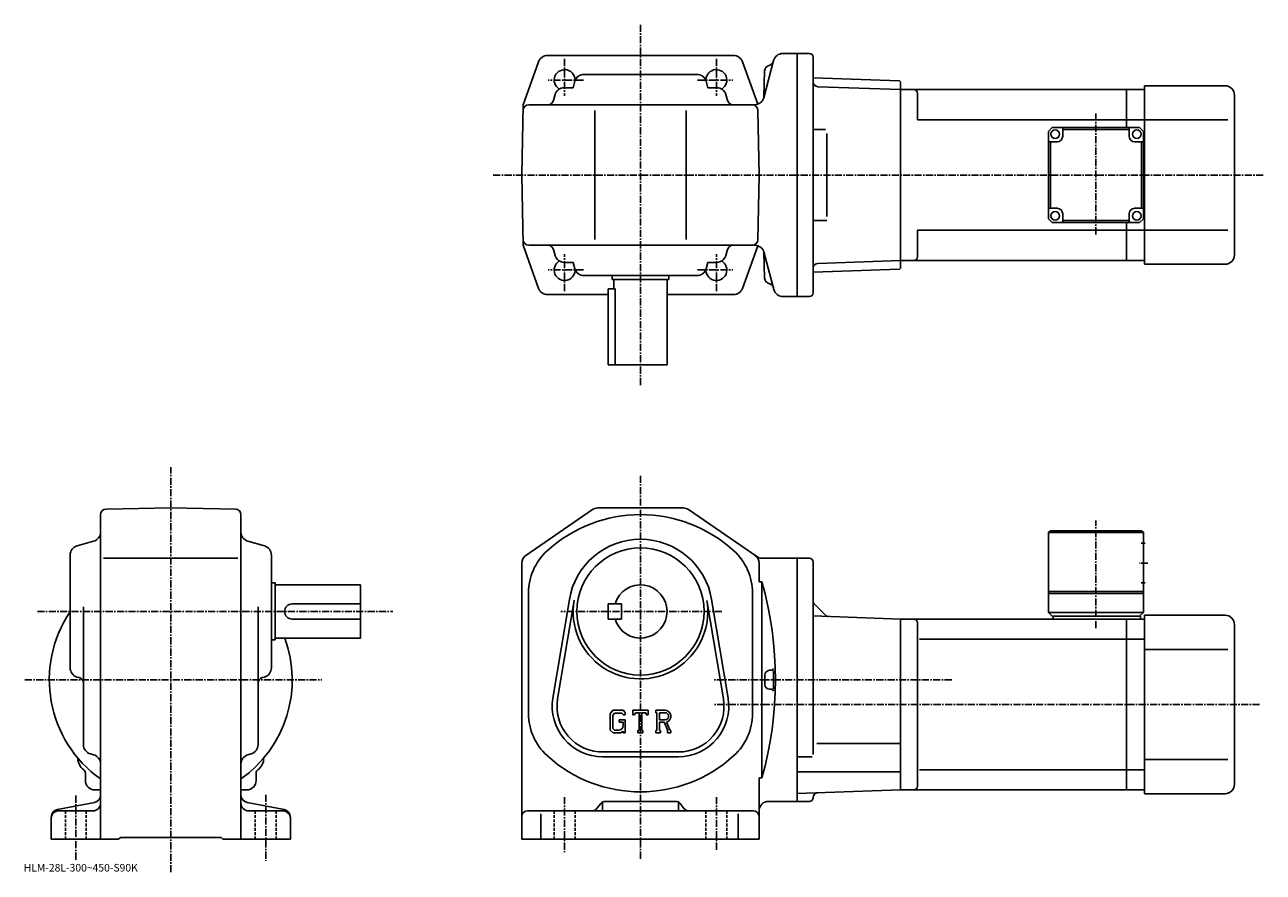
# Model space of a CAD drawing. Extents: x 39 to 691, y 0 to 446.
import ezdxf

# ---------------------------------------------------------------- set-up
doc = ezdxf.new("R2010")
doc.units = 0
doc.header["$LTSCALE"] = 3
doc.linetypes.add('CENTER', pattern=[2, 1.25, -0.25, 0.25, -0.25])
doc.linetypes.add('DASHED', pattern=[0.75, 0.5, -0.25])
doc.layers.get('0').update_dxf_attribs({"linetype": 'CONTINUOUS'})
doc.styles.get("Standard").update_dxf_attribs({"font": 'txt', "bigfont": 'BIGFONT'})

msp = doc.modelspace()

# ---------------------------------------------------------------- linework, layer by layer
at = {"linetype": 'CENTER'}
for p, q in [((362.986511, 445.923645), (362.986511, 255.698746)), ((322.986511, 427.918243), (322.986511, 408.476837)), ((402.986511, 427.918243), (402.986511, 408.476837)), ((332.897369, 416.804962), (314.378815, 416.804962)), ((393.075623, 416.804962), (411.594177, 416.804962)), ((602.986511, 399.270752), (602.986511, 335.138733)), ((691.117493, 366.804962), (285.082611, 366.804962)), ((322.986511, 305.691681), (322.986511, 325.133087)), ((402.986511, 305.691681), (402.986511, 325.133087)), ((332.897369, 316.804962), (314.378815, 316.804962)), ((393.075623, 316.804962), (411.594177, 316.804962)), ((115.485497, -0.365012), (115.485497, 212.883148)), ((362.986511, 208.463791), (362.986511, 6.213828)), ((602.986511, 128.074326), (602.986511, 184.774323)), ((630.361511, 162.463821), (625.736511, 162.463821)), ((45.17675, 136.963821), (232.522507, 136.963821)), ((405.918854, 136.963821), (320.946503, 136.963821)), ((38.58675, 100.963821), (195.006744, 100.963821)), ((526.962158, 100.963829), (401.736511, 100.963829)), ((689.212524, 87.963829), (401.736511, 87.963829)), ((65.485497, 39.963829), (65.485497, 5.610428)), ((165.485504, 40.463829), (165.485504, 5.610428)), ((322.986511, 39.213829), (322.986511, 10.213828)), ((402.986511, 39.213829), (402.986511, 11.463828))]:
    msp.add_line(p, q, dxfattribs=at)
at = {"linetype": 'CONTINUOUS'}
for p, q in [((445.486511, 430.804962), (437.984467, 430.804962)), ((445.486511, 302.804962), (445.486511, 430.804962)), ((451.986511, 430.804962), (445.486511, 430.804962)), ((309.2966, 426.49762), (301.132324, 403.804962)), ((362.986511, 429.804962), (314.001373, 429.804962)), ((411.971619, 429.804962), (362.986511, 429.804962)), ((416.676392, 426.49762), (424.738403, 404.089203)), ((427.906189, 407.510864), (433.154816, 427.09903)), ((453.986511, 428.804962), (453.986511, 304.804962)), ((333.274231, 419.804962), (392.698761, 419.804962)), ((428.409882, 421.656982), (428.053894, 408.062195)), ((499.486786, 416.334412), (453.986511, 417.923309)), ((327.517761, 412.804962), (322.805481, 412.804962)), ((328.460968, 416.158691), (327.517761, 412.804962)), ((397.512024, 416.158691), (398.455261, 412.804962)), ((398.455261, 412.804962), (403.167511, 412.804962)), ((499.986511, 411.804962), (456.422882, 413.326233)), ((499.986511, 415.816956), (499.486786, 416.334412)), ((499.986511, 317.792938), (499.986511, 415.816956)), ((618.986511, 411.804962), (499.986511, 411.804962)), ((499.986511, 321.804962), (499.986511, 411.804962)), ((628.486511, 411.804962), (618.986511, 411.804962)), ((618.986511, 411.804962), (618.986511, 391.804962)), ((670.986511, 413.804962), (628.486511, 413.804962)), ((628.486511, 366.804962), (628.486511, 413.804962)), ((317.992218, 409.158691), (317.101807, 405.992706)), ((407.980774, 409.158691), (408.871185, 405.992706)), ((508.986511, 395.804962), (508.986511, 409.804962)), ((675.986511, 324.804962), (675.986511, 408.804962)), ((300.486511, 366.804962), (301.132324, 403.804962)), ((423.149902, 403.804962), (304.080414, 403.804962)), ((338.986511, 400.804962), (338.986511, 332.804962)), ((386.986511, 400.804962), (386.986511, 332.804962)), ((425.486511, 366.804962), (424.89212, 400.8573)), ((618.986511, 395.804962), (508.986511, 395.804962)), ((579.986511, 391.804962), (577.986511, 389.804962)), ((579.986511, 391.804962), (625.986511, 391.804962)), ((585.486511, 387.304962), (585.486511, 391.804932)), ((618.986511, 395.804962), (628.486511, 395.804962)), ((620.486511, 387.304962), (620.486511, 391.804962)), ((627.986511, 389.804962), (625.986511, 391.804962)), ((628.486511, 395.804962), (672.461548, 395.804962)), ((460.524353, 390.804962), (454.014526, 390.804962)), ((461.129486, 345.00946), (461.129486, 388.722046)), ((577.986511, 389.804962), (577.986511, 343.804962)), ((620.486511, 390.804962), (585.486511, 390.804962)), ((627.986511, 389.804962), (627.986511, 343.804962)), ((582.486511, 384.304962), (577.986511, 384.304962)), ((578.986511, 349.304962), (578.986511, 384.304962)), ((623.486511, 384.304962), (627.986511, 384.304962)), ((626.986511, 384.304962), (626.986511, 349.304962)), ((300.486511, 366.804962), (301.132324, 329.804962)), ((425.486511, 366.804962), (424.89212, 332.752594)), ((628.486511, 319.804962), (628.486511, 366.804962)), ((582.486511, 349.304962), (577.986511, 349.304962)), ((585.486511, 346.304962), (585.486511, 341.804962)), ((620.48645, 346.304962), (620.48645, 341.804962)), ((623.48645, 349.304962), (627.98645, 349.304962)), ((461.129486, 342.804962), (454.014526, 342.804962)), ((579.986511, 341.804962), (577.986511, 343.804962)), ((625.986511, 341.804962), (579.986511, 341.804962)), ((585.486511, 342.804962), (620.48645, 342.804962)), ((618.986511, 341.804962), (618.986511, 321.804962)), ((625.986511, 341.804962), (627.986511, 343.804962)), ((508.986511, 323.804962), (508.986511, 337.804962)), ((618.986511, 337.804962), (508.986511, 337.804962)), ((618.986511, 337.804962), (628.486511, 337.804962)), ((628.486511, 337.804962), (672.461548, 337.804962)), ((309.2966, 307.112274), (301.132324, 329.804962)), ((423.223114, 329.804962), (304.080414, 329.804962)), ((423.223114, 329.804962), (304.080414, 329.804962)), ((317.992218, 324.451233), (317.101807, 327.617188)), ((407.980774, 324.451233), (408.871185, 327.617188)), ((416.676392, 307.112274), (424.754242, 329.564758)), ((433.301331, 306.510864), (427.979492, 326.372437)), ((327.517761, 320.804962), (322.805481, 320.804962)), ((328.460968, 317.451233), (327.517761, 320.804962)), ((397.512024, 317.451233), (398.455261, 320.804962)), ((398.455261, 320.804962), (403.167511, 320.804962)), ((428.409882, 312.499817), (428.053894, 326.094604)), ((428.409882, 312.499817), (428.053894, 326.094604)), ((453.986511, 320.198608), (454.014526, 320.199585)), ((499.986511, 321.804962), (456.422882, 320.283661)), ((618.986511, 321.804962), (499.986511, 321.804962)), ((628.486511, 321.804962), (618.986511, 321.804962)), ((670.986511, 319.804962), (628.486511, 319.804962)), ((333.274231, 313.804962), (392.698761, 313.804962)), ((347.986511, 313.804962), (347.986511, 311.804962)), ((377.986511, 313.804962), (377.986511, 311.804962)), ((499.486786, 317.275513), (453.986511, 315.686584)), ((499.986511, 317.792938), (499.486786, 317.275513)), ((349.570068, 306.804962), (345.986511, 306.804962)), ((345.986511, 266.804962), (345.986511, 306.804962)), ((377.986511, 311.804962), (347.986511, 311.804962)), ((348.986511, 311.804962), (348.986511, 306.804962)), ((349.570068, 306.804962), (349.570068, 266.804962)), ((376.986511, 311.804962), (376.986511, 266.804962)), ((345.986511, 303.804962), (314.001373, 303.804962)), ((411.971619, 303.804962), (376.986511, 303.804962)), ((438.057709, 302.804962), (445.486511, 302.804962)), ((451.986511, 302.804962), (445.486511, 302.804962)), ((345.986511, 266.804962), (376.986511, 266.804962)), ((81.433098, 190.869308), (115.485497, 191.463821)), ((149.537903, 190.869705), (115.485497, 191.463821)), ((337.706085, 190.582489), (302.651703, 166.454071)), ((385.432098, 191.463791), (340.540894, 191.463791)), ((424.205933, 165.845276), (388.266907, 190.582443)), ((78.485497, 187.869766), (78.485497, 16.963827)), ((152.485504, 187.870163), (152.485504, 16.963808)), ((578.986511, 179.463821), (577.986511, 178.463821)), ((577.986511, 178.463821), (577.986511, 136.463821)), ((627.986511, 178.463821), (577.986511, 178.463821)), ((626.986511, 179.463821), (578.986511, 179.463821)), ((626.986511, 179.463821), (627.986511, 178.463821)), ((627.986511, 178.463821), (627.986511, 136.463821)), ((66.131699, 171.489349), (74.839104, 173.938309)), ((164.839096, 171.489349), (156.131897, 173.938309)), ((628.861511, 172.963821), (626.861511, 172.963821)), ((62.4855, 107.251564), (62.4855, 166.676071)), ((79.985497, 164.963821), (150.735504, 164.963821)), ((168.485504, 166.676086), (168.485504, 107.251564)), ((427.040863, 164.963928), (445.486511, 164.963928)), ((445.486511, 100.963829), (445.486511, 164.963928)), ((451.986511, 164.963928), (445.486511, 164.963928)), ((300.486511, 162.335449), (300.486511, 16.963827)), ((425.486511, 152.563828), (425.486511, 162.335403)), ((453.986511, 61.611561), (453.986511, 162.963943)), ((168.485504, 151.963821), (170.485504, 151.963821)), ((170.485504, 151.963821), (170.485504, 121.963829)), ((170.485504, 150.963821), (215.485504, 150.963821)), ((215.485504, 122.963829), (215.485504, 150.963821)), ((426.986511, 152.563828), (425.486511, 152.563828)), ((426.986511, 152.563828), (426.986511, 49.36385)), ((628.861511, 151.963821), (626.861511, 151.963821)), ((303.986511, 146.712845), (303.986511, 83.214813)), ((421.986511, 146.712845), (421.986511, 83.214813)), ((627.986511, 147.463821), (577.986511, 147.463821)), ((627.986511, 146.463821), (577.986511, 146.463821)), ((69.485497, 66.764252), (69.485497, 139.463821)), ((161.485504, 66.764252), (161.485504, 139.463821)), ((179.485504, 140.963821), (215.485504, 140.963821)), ((325.504486, 143.216675), (316.847687, 91.324333)), ((327.97049, 142.805267), (319.31369, 90.912979)), ((345.986511, 140.963821), (345.986511, 132.963821)), ((345.986511, 140.963821), (352.986511, 140.963821)), ((352.986511, 140.963821), (352.986511, 132.963821)), ((406.659302, 90.912926), (398.002686, 142.805222)), ((409.125305, 91.324303), (400.468506, 143.216553)), ((454.718719, 140.731598), (460.433228, 135.01709)), ((179.485504, 132.963821), (215.485504, 132.963821)), ((345.986511, 132.963821), (352.986511, 132.963821)), ((499.986511, 132.963821), (453.986511, 134.57019)), ((618.986511, 132.963821), (499.986511, 132.963821)), ((499.986511, 132.963821), (499.986511, 42.963829)), ((508.986511, 130.963821), (508.986511, 44.963806)), ((579.986511, 134.463821), (577.986511, 136.463821)), ((627.986511, 136.463821), (577.986511, 136.463821)), ((626.486511, 134.463821), (579.986511, 134.463821)), ((580.486511, 134.463821), (580.486511, 132.963821)), ((628.486511, 132.963821), (618.986511, 132.963821)), ((618.986511, 42.963829), (618.986511, 132.963821)), ((627.986511, 136.463821), (625.986511, 134.463821)), ((626.486511, 134.463821), (626.486511, 132.963821)), ((628.486511, 134.963821), (628.486511, 40.963829)), ((670.986511, 134.963821), (628.486511, 134.963821)), ((675.986511, 129.963821), (675.986511, 45.963818)), ((168.485504, 121.963829), (170.485504, 121.963829)), ((170.485504, 122.963829), (215.485504, 122.963829)), ((618.986511, 122.373131), (510.02417, 122.373131)), ((618.986511, 122.373131), (628.486511, 122.373131)), ((628.486511, 116.963829), (672.461548, 116.963829)), ((430.986511, 105.963829), (431.991302, 105.963829)), ((66.131699, 102.438309), (67.297699, 102.110374)), ((164.839096, 102.438309), (163.673294, 102.110382)), ((428.486511, 103.463829), (428.486511, 98.463829)), ((445.486511, 100.963829), (445.486511, 36.96373)), ((430.986511, 95.963829), (431.991302, 95.963829)), ((348.438904, 84.963829), (346.986511, 83.104065)), ((348.438904, 84.963829), (353.818298, 84.963829)), ((353.818298, 84.963829), (354.986511, 83.667336)), ((358.986511, 82.463829), (358.986511, 84.963829)), ((358.986511, 84.963829), (366.986511, 84.963829)), ((366.986511, 82.463829), (366.986511, 84.963829)), ((370.986511, 84.963829), (375.783508, 84.963829)), ((370.986511, 84.963829), (370.986511, 83.495079)), ((346.986511, 83.104065), (346.986511, 74.520988)), ((349.23349, 83.370079), (348.330292, 82.250076)), ((348.330292, 82.250076), (348.330292, 75.336746)), ((353.088501, 83.370079), (349.23349, 83.370079)), ((351.736511, 79.932571), (354.986511, 79.932571)), ((351.736511, 79.932571), (351.736511, 78.620071)), ((353.830292, 78.620071), (351.736511, 78.620071)), ((353.830292, 82.652969), (353.073303, 83.370079)), ((353.830292, 82.652969), (353.830292, 82.463829)), ((353.830292, 82.463829), (354.986511, 82.463829)), ((353.830292, 78.620071), (353.830292, 76.870071)), ((353.830292, 77.370071), (353.830292, 78.370071)), ((354.986511, 83.667336), (354.986511, 82.463829)), ((354.986511, 79.932571), (354.986511, 72.963829)), ((358.986511, 82.463829), (359.874481, 82.463829)), ((360.304291, 83.495079), (359.874481, 82.463829)), ((362.205292, 83.495079), (360.304291, 83.495079)), ((362.205292, 83.495079), (362.205292, 74.276329)), ((363.705292, 83.495079), (363.705292, 74.276329)), ((363.705292, 83.495079), (365.789703, 83.495079)), ((365.789703, 83.495079), (366.1521, 82.463829)), ((366.1521, 82.463829), (366.986511, 82.463829)), ((370.986511, 83.495079), (371.580292, 83.495079)), ((371.580292, 83.495079), (371.580292, 74.213829)), ((372.955292, 83.495079), (372.955292, 79.822906)), ((372.955292, 83.495079), (376.688293, 83.492653)), ((376.035492, 79.822906), (372.955292, 79.822906)), ((372.955292, 78.573212), (372.955292, 74.213829)), ((372.955292, 78.573212), (375.515686, 78.573212)), ((375.515686, 78.573212), (377.391907, 74.213829)), ((376.667297, 78.681946), (378.649902, 74.213829)), ((346.986511, 74.520988), (348.529694, 72.963829)), ((348.330292, 75.336746), (349.247894, 74.370071)), ((352.690094, 72.963829), (348.529694, 72.963829)), ((351.330292, 74.370071), (349.247894, 74.370071)), ((353.830292, 73.920387), (352.690094, 72.963829)), ((353.830292, 73.920387), (353.830292, 72.963829)), ((353.830292, 72.963829), (354.986511, 72.963829)), ((361.611511, 74.276329), (361.611511, 72.963829)), ((361.611511, 74.276329), (362.205292, 74.276329)), ((361.611511, 72.963829), (364.205292, 72.963829)), ((363.705292, 74.276329), (364.205292, 74.276329)), ((364.205292, 74.276329), (364.205292, 72.963829)), ((370.986511, 74.213829), (371.580292, 74.213829)), ((370.986511, 74.213829), (370.986511, 72.963829)), ((373.502106, 72.963829), (370.986511, 72.963829)), ((372.955292, 74.213829), (373.502106, 74.213829)), ((373.502106, 74.213829), (373.502106, 72.963829)), ((377.1427, 74.213829), (377.391907, 74.213829)), ((377.1427, 74.213829), (377.1427, 72.963829)), ((377.1427, 72.963829), (378.986511, 72.963829)), ((378.649902, 74.213829), (378.986511, 74.213829)), ((378.986511, 74.213829), (378.986511, 72.963829)), ((499.986511, 67.457825), (455.986511, 67.457825)), ((73.147301, 61.946667), (74.8237, 61.480988)), ((157.8237, 61.946667), (156.147293, 61.480988)), ((382.986511, 62.963829), (342.986511, 62.963829)), ((382.986511, 60.463829), (342.986511, 60.463829)), ((453.418518, 60.396828), (445.486511, 60.396828)), ((628.486511, 58.963829), (672.461548, 58.963829)), ((499.986511, 52.444828), (445.486511, 52.444828)), ((618.986511, 53.554527), (510.02417, 53.554527)), ((618.986511, 53.554539), (628.486511, 53.554539)), ((70.485497, 47.963829), (70.485497, 51.94249)), ((160.485504, 47.963829), (160.485504, 51.942547)), ((425.486511, 16.963827), (425.486511, 49.36385)), ((426.986511, 49.36385), (425.486511, 49.36385)), ((75.485497, 42.963829), (78.485497, 42.963829)), ((155.485504, 42.963829), (152.485504, 42.963829)), ((445.486511, 41.060646), (499.986511, 42.963829)), ((618.986511, 42.963829), (499.986511, 42.963829)), ((628.486511, 42.963829), (618.986511, 42.963829)), ((670.986511, 40.963829), (628.486511, 40.963829)), ((55.73011, 32.587803), (75.240891, 36.339867)), ((175.240891, 32.587803), (155.730118, 36.339867)), ((342.085754, 35.837902), (339.887268, 33.089752)), ((342.986511, 36.594601), (342.986511, 31.963827)), ((344.428375, 36.963829), (381.544617, 36.963829)), ((382.986511, 36.594601), (382.986511, 31.963827)), ((383.887238, 35.837902), (386.085724, 33.089752)), ((445.486511, 36.96373), (430.486511, 36.96373)), ((451.986511, 36.96373), (445.486511, 36.96373)), ((52.4855, 28.659765), (52.4855, 16.963827)), ((56.4855, 31.963827), (74.485497, 31.963827)), ((174.485504, 31.963827), (156.485504, 31.963827)), ((178.485504, 28.659765), (178.485504, 16.963827)), ((422.486511, 31.963827), (303.486511, 31.963827)), ((310.486511, 30.426331), (310.486511, 16.963827)), ((414.486511, 30.426331), (414.486511, 16.963827)), ((52.4855, 16.963827), (87.985497, 16.963827)), ((87.985497, 16.963827), (88.985497, 17.963827)), ((88.985497, 17.963827), (141.985504, 17.963827)), ((142.985504, 16.963827), (141.985504, 17.963827)), ((142.985504, 16.963827), (178.485504, 16.963827)), ((425.486511, 16.963827), (300.486511, 16.963827))]:
    msp.add_line(p, q, dxfattribs=at)
at = {"linetype": 'DASHED'}
for p, q in [((59.9855, 31.963827), (59.9855, 16.963827)), ((70.985497, 31.963827), (70.985497, 16.963827)), ((159.985504, 31.963827), (159.985504, 16.963827)), ((170.985504, 31.963827), (170.985504, 16.963827)), ((317.486511, 31.963827), (317.486511, 16.963827)), ((328.486511, 31.963827), (328.486511, 16.963827)), ((397.486511, 31.963827), (397.486511, 16.963827)), ((408.486511, 31.963827), (408.486511, 16.963827))]:
    msp.add_line(p, q, dxfattribs=at)
at = {"linetype": 'CONTINUOUS'}
for centre, radius in [((581.486511, 388.304962), 2.25), ((624.486511, 388.304962), 2.25), ((581.486511, 345.304962), 2.25), ((624.48645, 345.304962), 2.25), ((362.986511, 136.963821), 33.5)]:
    msp.add_circle(centre, radius, dxfattribs=at)
for centre, radius, start, end in [((437.984467, 425.804962), 5, 90, 165.000031), ((451.986511, 428.804962), 2, 0, 90), ((314.001373, 424.804962), 5, 90, 160.212509), ((411.971619, 424.804962), 5, 19.787489, 90), ((431.408905, 421.5784), 3, 102.198799, 178.499802), ((430.141083, 427.442993), 3, 282.198792, 345.000031), ((322.986511, 416.804962), 5.5, -7.598608, 239.465683), ((333.274231, 414.804962), 5, 90, 164.291367), ((392.698761, 414.804962), 5, 15.708638, 90), ((402.986511, 416.804962), 5.5, -59.465683, 187.598602), ((322.805481, 407.804962), 5, 90, 164.291367), ((403.167511, 407.804962), 5, 15.708638, 90), ((456.510132, 415.824707), 2.5, 180.104294, 268), ((506.986511, 409.804962), 2, 0, 90), ((670.986511, 408.804962), 5, 0, 90), ((314.213837, 406.804962), 3, -90, -15.708638), ((411.759155, 406.804962), 3, 195.708633, 270), ((423.076569, 408.804962), 5, 270, 345.000031), ((304.080414, 400.804962), 3, 90, 179), ((421.892578, 400.804962), 3, 1, 90), ((582.486511, 387.304962), 3, -90, 0), ((623.486511, 387.304962), 3, 180, 270), ((582.486511, 346.304962), 3, 0, 90), ((623.48645, 346.304962), 3, 90, 180), ((304.080414, 332.804962), 3, 181, 270), ((304.080414, 332.804962), 3, 181, 270), ((314.213837, 326.804962), 3, 15.708648, 90), ((411.759155, 326.804962), 3, 90, 164.291367), ((421.892578, 332.804962), 3, 270, 359), ((423.223114, 324.804962), 5, 14.999843, 90), ((322.986511, 316.804962), 5.5, -239.465683, 7.598493), ((322.805481, 325.804962), 5, 195.708633, 270), ((402.986511, 316.804962), 5.5, -187.598602, 59.465683), ((403.167511, 325.804962), 5, 270, 344.291351), ((456.510132, 317.785187), 2.5, 92, 179.895706), ((506.986511, 323.804932), 2, -90, 0), ((670.986511, 324.804962), 5, -90, 0), ((333.274231, 318.804962), 5, 195.708633, 270), ((392.698761, 318.804962), 5, 270, 344.291351), ((314.001373, 308.804962), 5, 199.787491, 270), ((411.971619, 308.804962), 5, 270, 340.212524), ((431.408905, 312.5784), 3, 181.500198, 257.801208), ((431.408905, 312.5784), 3, 181.500198, 257.801208), ((430.141083, 306.713837), 3, 15.0001, 77.801201), ((430.141083, 306.713837), 3, 15.0001, 77.801201), ((438.130951, 307.804962), 5, 194.999847, 270), ((451.986511, 304.804962), 2, -90, 0), ((81.485497, 187.869781), 3, 91.000526, 180), ((149.485504, 187.870148), 3, 0, 89.00058), ((340.540894, 186.463791), 5, 90, 124.539902), ((385.398102, 186.463791), 5, 88.961128, 90), ((385.432098, 186.463791), 5, 55.459671, 90), ((362.986511, 114.963829), 73, 47.590931, 132.409302), ((73.485497, 178.751572), 5, -74.291199, 0), ((157.485504, 178.751587), 5, 180, 254.291702), ((67.485497, 166.676102), 5, 105.709, 180), ((163.485504, 166.676071), 5, 0, 74.291527), ((362.986511, 136.963821), 38, 9.471016, 170.529007), ((305.486511, 162.335388), 5, 124.539902, 180), ((333.986511, 146.712845), 30, 132.4095, 180), ((391.986511, 146.712845), 30, 0, 47.59095), ((420.486511, 162.335434), 5, 0, 55.45956), ((427.040863, 169.963928), 5, 235.460007, 270), ((451.986481, 162.963943), 2, 0, 90), ((362.986511, 136.963821), 14, -163.398499, 163.398499), ((243.033295, 100.963829), 191.053177, -15.6691, 15.6691), ((179.485504, 136.963821), 4, 90, 270), ((362.986511, 136.963821), 35.5, -189.597305, 7.618591), ((456.486511, 142.499359), 2.5, 180, 225), ((115.485497, 100.963829), 64.000099, 145.906479, 234.68129), ((462.201019, 136.784851), 2.5, -135, -92), ((506.986511, 130.963852), 2, 0, 90), ((670.986511, 129.963821), 5, 0, 90), ((115.485497, 100.963829), 64.000099, -54.68129, 20.105476), ((67.485497, 107.251602), 5, 180, 254.291702), ((163.485504, 107.251556), 5, -74.291199, 0), ((430.986511, 103.463829), 2.5, 90, 180), ((431.991302, 106.962227), 1, -90, 1.8179), ((243.033295, 100.963829), 190.053177, -1.4785, 1.4514), ((66.485497, 99.22242), 3, 0, 74.291397), ((164.485504, 99.22245), 3, 105.709, 180), ((430.986511, 98.463829), 2.5, 180, 270), ((431.991302, 94.965431), 1, -1.8179, 90), ((342.986511, 86.963829), 26.5, 170.529099, 270), ((342.986511, 86.963829), 24, 170.528992, 271.534393), ((375.783508, 81.760704), 3.203128, -73.981873, 90.00351), ((382.986511, 86.963829), 26.5, -90, 9.470901), ((382.986511, 86.963829), 24, -90, 9.47079), ((333.986511, 83.214813), 30, 180, 227.5914), ((375.783508, 81.760704), 1.954124, -82.585274, 62.41185), ((391.986511, 83.214813), 30, -47.590061, 0), ((351.330292, 76.870071), 2.5, -89.999786, 0.000109), ((74.485497, 66.76429), 5, 180, 254.476196), ((156.485504, 66.764252), 5, -74.475708, 0), ((74.473297, 59.951607), 8, 181.041107, 233.216995), ((73.485497, 56.663387), 5, 0, 74.475952), ((157.485504, 56.663429), 5, 105.524399, 180), ((156.497894, 59.951866), 8, 306.780975, 358.95874), ((362.986511, 114.963829), 73, 227.591095, 312.409393), ((68.485497, 51.94249), 2, 0, 53.217121), ((162.485504, 51.94257), 2, 126.781197, 180), ((75.485497, 47.963829), 5, 180, 270), ((155.485504, 47.963829), 5, -90, 0), ((670.986511, 45.963829), 5, -90, 0), ((74.485497, 40.267891), 4, -79.114502, 0), ((156.485504, 40.267891), 4, 180, 259.114502), ((456.48645, 38.943249), 2.5, 92, 179.739227), ((506.986511, 44.963829), 2, -90, 0), ((74.485497, 35.963829), 4, -90, 0), ((156.485504, 35.963829), 4, 180, 270), ((337.544647, 34.963829), 3, 270, 321.340454), ((344.428375, 33.963829), 3, 90, 141.340454), ((381.544617, 33.963829), 3, 38.659546, 90), ((388.428345, 34.963829), 3, -141.340454, -90), ((430.486511, 31.963713), 5, 90, 180), ((451.986511, 38.96373), 2, -90, -0.260773), ((56.4855, 28.659765), 4, 100.885529, 180), ((56.4855, 27.963827), 4, 90, 180), ((174.485504, 27.963827), 4, 0, 90), ((174.485504, 28.659765), 4, 0, 79.114471), ((303.486511, 28.963827), 3, 90, 180), ((422.486511, 28.96385), 3, 0, 90)]:
    msp.add_arc(centre, radius, start, end, dxfattribs=at)

# ---------------------------------------------------------------- texts
msp.add_text('HLM-28L-300~450-S90K', height=4).set_placement((38, 0))

doc.saveas('drawing.dxf')
